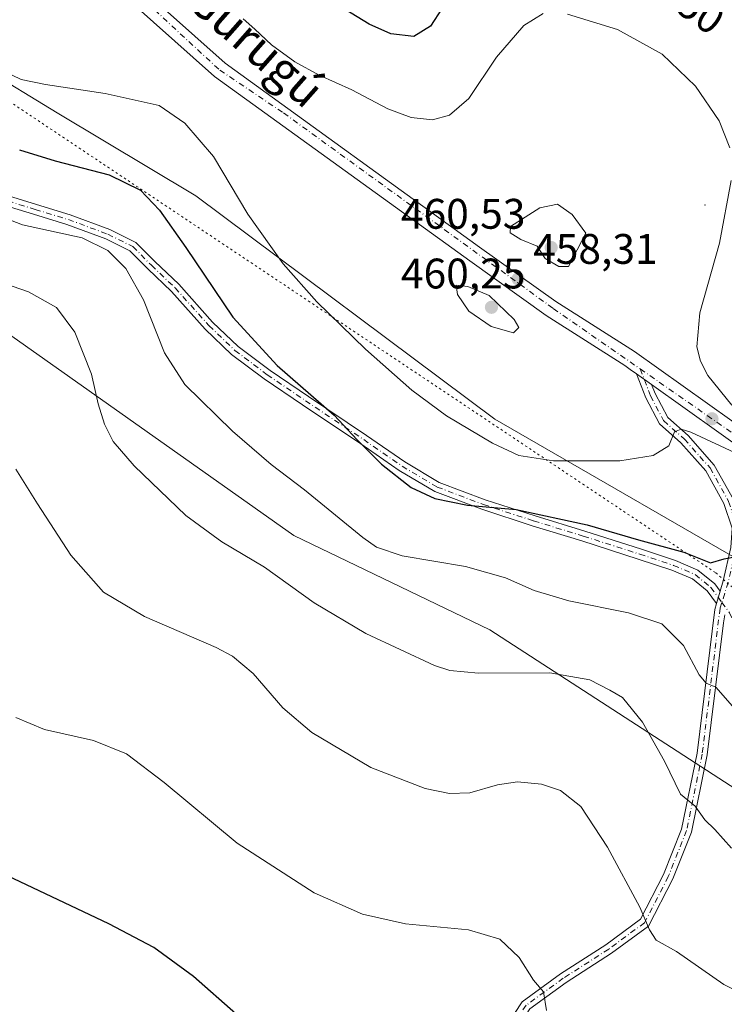
# Model space of a CAD drawing. Units: metres. Extents: x 597863 to 601330, y 4682851 to 4685213.
# Drawn here: x 598412 to 598578, y 4684058 to 4684288 of the extents above; entities that cross this region are included whole.
import ezdxf
from ezdxf.enums import TextEntityAlignment as Align

# ---------------------------------------------------------------- set-up
doc = ezdxf.new("R2010")
doc.units = ezdxf.units.M
doc.header["$MEASUREMENT"] = 0
doc.linetypes.add('DGN Style 4', pattern=[2.6384748266838614, 1.318413404963828, -0.6592067024819142, 0.001648016756204785, -0.6592067024819142])
doc.linetypes.add('DGN Style 5', pattern=[1.1536117293433497, 0.4944050268614355, -0.6592067024819142])
for name, color, linetype, lineweight in [('Arbolado forestal CxS', 92, 'Continuous', 0), ('Camino Cxs', 7, 'Continuous', 0), ('Camino eje', 30, 'DGN Style 4', 13), ('Centroide de Edificación ligera', 7, 'Continuous', 0), ('Cultivos herbáceos CxS', 92, 'Continuous', 0), ('Curva de nivel maestra', 30, 'Continuous', 30), ('Curva de nivel normal', 30, 'Continuous', 0), ('Matorral CxS', 135, 'Continuous', 0), ('Pastizal CxS', 92, 'Continuous', 0), ('Pista pavimentada Cxs', 135, 'Continuous', 0), ('Pista pavimentada eje', 135, 'DGN Style 4', 0), ('Punto de cota en terreno', 7, 'Continuous', 0), ('Rótulo de curva de nivel directora', 7, 'Continuous', 0), ('Rótulo de punto de cota en terreno', 7, 'Continuous', 0), ('Texto cartográfico', 7, 'Continuous', 0), ('Vía pecuaria eje', 92, 'DGN Style 5', 0)]:
    doc.layers.add(name, color=color, linetype=linetype, lineweight=lineweight)
doc.styles.add('Style-Arial', font='txt')

# ---------------------------------------------------------------- blocks, each defined once
blk = doc.blocks.new('5PATER')
at = {"layer": 'Matorral CxS', "linetype": 'Continuous', "lineweight": 0}
h = blk.add_hatch(color=51, dxfattribs=at)
edge = h.paths.add_edge_path()
edge.add_ellipse((0, 0), major_axis=(-0.1095731443231308, -0.1110710700762829), ratio=0.9994222409660322, start_angle=0, end_angle=360)

msp = doc.modelspace()

# ---------------------------------------------------------------- linework, layer by layer
at = {"layer": 'Arbolado forestal CxS', "color": 92, "linetype": 'Continuous', "lineweight": 0}
for points in [[(598345.5389, 4684314.7389, 451.5424000000058), (598377.4435000002, 4684292.207900001, 452.6785999999993), (598403.7172999998, 4684277.186899999, 454.4858999999997), (598421.2329000002, 4684266.547900001, 453.877999999997), (598453.7615, 4684247.1457, 452.6811000000016), (598523.7732999995, 4684194.738500001, 456.6928999999946), (598592.2654999997, 4684155.2051, 452.5016999999935), (598626.4168999996, 4684131.361099999, 455.2234000000026), (598718.3437000001, 4684071.721700001, 452.224000000002)], [(598718.3437000001, 4684071.721700001, 452.224000000002), (598626.4168999996, 4684131.361099999, 455.2234000000026), (598592.2654999997, 4684155.2051, 452.5016999999935), (598523.7732999995, 4684194.738500001, 456.6928999999946), (598453.7615, 4684247.1457, 452.6811000000016), (598421.2329000002, 4684266.547900001, 453.877999999997), (598403.7172999998, 4684277.186899999, 454.4858999999997), (598377.4435000002, 4684292.207900001, 452.6785999999993)]]:
    msp.add_polyline3d(points, dxfattribs=at)
at = {"layer": 'Camino Cxs', "color": 7, "linetype": 'Continuous', "lineweight": 0, "extrusion": (0.2508057400621656, -0.1784274914103707, 0.9514515810386106), "elevation": -685231.5472912968, "flags": 128}
msp.add_lwpolyline([(4163843.571511573, 2119649.736430423), (4163843.571511573, 2119645.239981603)], dxfattribs=at)
at = {"layer": 'Camino Cxs', "color": 7, "linetype": 'Continuous', "lineweight": 0, "extrusion": (-0.05145521212250365, -0.174817332846856, 0.9832554405045211), "elevation": -849229.9752632972, "flags": 128}
msp.add_lwpolyline([(-748398.2936275268, 4584569.463895723), (-748398.293627527, 4584572.534146857)], dxfattribs=at)
msp.add_lwpolyline([(-748398.2936275268, 4584569.463895723), (-748398.293627527, 4584572.534146857)], dxfattribs=at)
at = {"layer": 'Camino Cxs', "color": 7, "linetype": 'Continuous', "lineweight": 0}
for points in [[(598407.4848999997, 4684247.8521, 446.429099999994), (598416.4200999998, 4684245.092700001, 446.7035999999935), (598424.2575000003, 4684242.701500001, 446.3583999999974), (598433.6123000003, 4684239.2269, 446.5387000000047), (598439.6653000005, 4684236.2005, 446.8778000000021), (598444.1583000004, 4684231.7075, 447.3166999999958), (598449.7385, 4684226.392899999, 447.920299999998), (598457.6769000003, 4684217.5285, 448.7790999999997), (598463.6781000001, 4684211.788100001, 449.2109999999957), (598471.1379000006, 4684206.160499999, 449.6220999999932), (598480.1058999998, 4684200.093900001, 450.1293000000006), (598493.7368999999, 4684190.9625, 450.7364999999991), (598502.7071000002, 4684184.762499999, 451.5657000000065), (598510.7834999999, 4684179.942700001, 451.3485999999976), (598521.5060999999, 4684175.8891, 450.8546999999963), (598533.2437000005, 4684172.0645, 450.2737999999954), (598544.8822999997, 4684168.4935, 449.8537999999971), (598558.1253000004, 4684164.255899999, 449.7538000000059), (598566.1133000003, 4684161.5931, 449.5574999999953), (598571.3438999997, 4684159.390699999, 449.5399000000034), (598575.2997000003, 4684156.1413, 449.0577000000048), (598576.5494999997, 4684154.437100001, 448.8084999999992), (598575.6971000005, 4684151.541099999, 448.2489999999962), (598573.5431000004, 4684154.478499999, 448.6212999999989), (598570.0904999999, 4684157.3145, 448.8744000000006), (598565.2669000002, 4684159.3455, 448.9391000000033), (598557.3800999997, 4684161.974500001, 449.116599999994), (598544.1645000001, 4684166.203299999, 449.2244000000064), (598532.5198999997, 4684169.7761, 449.5503000000026), (598520.7094999999, 4684173.624500001, 450.1386999999959), (598509.7361000003, 4684177.7729, 450.6088000000018), (598501.4083000004, 4684182.742699999, 450.4890000000014), (598492.3866999998, 4684188.9783, 450.1809999999969), (598478.7657000005, 4684198.1031, 449.5408000000025), (598469.7418999998, 4684204.2073, 449.0265000000073), (598462.1205000002, 4684209.956900001, 448.6637000000047), (598455.9508999997, 4684215.858300001, 448.1677000000054), (598448.0142999999, 4684224.720899999, 447.2981), (598442.4819, 4684229.989700001, 446.7942000000039), (598438.2437000005, 4684234.2279, 446.2226999999984), (598432.6549000005, 4684237.022299999, 445.8117999999959), (598423.4889000002, 4684240.426899999, 445.7263999999996), (598415.7159000002, 4684242.7983, 446.1132999999973), (598406.6593000004, 4684245.595100001, 445.8591000000015)], [(598407.4848999997, 4684247.8521, 446.429099999994), (598416.4200999998, 4684245.092700001, 446.7035999999935), (598424.2575000003, 4684242.701500001, 446.3583999999974), (598433.6123000003, 4684239.2269, 446.5387000000047), (598439.6653000005, 4684236.2005, 446.8778000000021), (598444.1583000004, 4684231.7075, 447.3166999999958), (598449.7385, 4684226.392899999, 447.920299999998), (598457.6769000003, 4684217.5285, 448.7790999999997), (598463.6781000001, 4684211.788100001, 449.2109999999957), (598471.1379000006, 4684206.160499999, 449.6220999999932), (598480.1058999998, 4684200.093900001, 450.1293000000006), (598493.7368999999, 4684190.9625, 450.7364999999991), (598502.7071000002, 4684184.762499999, 451.5657000000065), (598510.7834999999, 4684179.942700001, 451.3485999999976), (598521.5060999999, 4684175.8891, 450.8546999999963), (598533.2437000005, 4684172.0645, 450.2737999999954), (598544.8822999997, 4684168.4935, 449.8537999999971), (598558.1253000004, 4684164.255899999, 449.7538000000059), (598566.1133000003, 4684161.5931, 449.5574999999953), (598571.3438999997, 4684159.390699999, 449.5399000000034), (598575.2997000003, 4684156.1413, 449.0577000000048), (598576.5494999997, 4684154.437100001, 448.8084999999992)], [(598575.6971000005, 4684151.541099999, 448.2489999999962), (598573.5431000004, 4684154.478499999, 448.6212999999989), (598570.0904999999, 4684157.3145, 448.8744000000006), (598565.2669000002, 4684159.3455, 448.9391000000033), (598557.3800999997, 4684161.974500001, 449.116599999994), (598544.1645000001, 4684166.203299999, 449.2244000000064), (598532.5198999997, 4684169.7761, 449.5503000000026), (598520.7094999999, 4684173.624500001, 450.1386999999959), (598509.7361000003, 4684177.7729, 450.6088000000018), (598501.4083000004, 4684182.742699999, 450.4890000000014), (598492.3866999998, 4684188.9783, 450.1809999999969), (598478.7657000005, 4684198.1031, 449.5408000000025), (598469.7418999998, 4684204.2073, 449.0265000000073), (598462.1205000002, 4684209.956900001, 448.6637000000047), (598455.9508999997, 4684215.858300001, 448.1677000000054), (598448.0142999999, 4684224.720899999, 447.2981), (598442.4819, 4684229.989700001, 446.7942000000039), (598438.2437000005, 4684234.2279, 446.2226999999984), (598432.6549000005, 4684237.022299999, 445.8117999999959), (598423.4889000002, 4684240.426899999, 445.7263999999996), (598415.7159000002, 4684242.7983, 446.1132999999973), (598406.6593000004, 4684245.595100001, 445.8591000000015)], [(598579.3717, 4684169.1939, 451.5463000000018), (598577.4685000004, 4684175.003500001, 452.8070000000008), (598573.2493000003, 4684182.6187, 459.0999000000011), (598567.3517000005, 4684189.240700001, 459.0684000000037), (598562.3731000006, 4684193.678099999, 460.767200000002), (598559.1697000006, 4684199.753500001, 462.0868999999948), (598557.0141000003, 4684205.360099999, 460.2750999999989), (598560.5000999998, 4684202.880100001, 458.8910999999935), (598561.3589000005, 4684200.747300001, 459.3135000000038), (598564.2937000003, 4684195.181100001, 460.021900000007), (598569.0519000003, 4684190.940300001, 458.6818000000058), (598575.2193, 4684184.015500001, 457.8442000000068), (598579.6782999998, 4684175.967300001, 452.6992000000028)], [(598576.5494999997, 4684154.437100001, 448.8084999999992), (598577.3081, 4684156.8541, 449.3090999999986), (598579.0755000003, 4684164.651500001, 450.8010999999969), (598579.3717, 4684169.1939, 451.5463000000018), (598577.4685000004, 4684175.003500001, 452.8070000000008), (598573.2493000003, 4684182.6187, 459.0999000000011), (598567.3517000005, 4684189.240700001, 459.0684000000037), (598562.3731000006, 4684193.678099999, 460.767200000002), (598559.1697000006, 4684199.753500001, 462.0868999999948), (598557.0141000003, 4684205.360099999, 460.2750999999989)], [(598560.5000999998, 4684202.880100001, 458.8910999999935), (598561.3589000005, 4684200.747300001, 459.3135000000038), (598564.2937000003, 4684195.181100001, 460.021900000007), (598569.0519000003, 4684190.940300001, 458.6818000000058), (598575.2193, 4684184.015500001, 457.8442000000068), (598579.6782999998, 4684175.967300001, 452.6992000000028), (598581.6227000002, 4684170.0317, 451.5292000000045)], [(598526.5922999998, 4684052.667500001, 428.6468000000023), (598530.2134999996, 4684058.185699999, 429.4716000000044), (598539.1503, 4684064.6851, 431.0081999999966), (598549.7836999996, 4684071.5097, 433.1183000000019), (598557.9397, 4684077.511299999, 435.2427000000025), (598563.3403000003, 4684088.003900001, 436.8251000000019), (598567.5657000003, 4684098.645500001, 438.9802999999956), (598571.1863000002, 4684116.433300001, 442.1215999999986), (598575.3117000004, 4684150.153700001, 448.0350999999937), (598575.6971000005, 4684151.541099999, 448.2489999999962), (598576.5494999997, 4684154.437100001, 448.8084999999992), (598577.3081, 4684156.8541, 449.3090999999986), (598579.0755000003, 4684164.651500001, 450.8010999999969)], [(598543.5488999998, 4683934.1483, 417.7013000000007), (598543.2319, 4683949.5187, 419.0595999999932), (598542.5991000002, 4683967.079100001, 420.6891000000033), (598540.5378999999, 4683983.8861, 422.5473000000056), (598539.5875000004, 4683997.3499, 424.1190000000061), (598538.3481000002, 4684004.4769, 424.975099999996), (598532.3498999998, 4684020.103700001, 426.4131999999955), (598527.2172999998, 4684035.020300001, 427.1542999999947), (598526.0815000003, 4684046.539899999, 428.0323999999965), (598526.5922999998, 4684052.667500001, 428.6468000000023), (598530.2134999996, 4684058.185699999, 429.4716000000044), (598539.1503, 4684064.6851, 431.0081999999966), (598549.7836999996, 4684071.5097, 433.1183000000019), (598557.9397, 4684077.511299999, 435.2427000000025), (598563.3403000003, 4684088.003900001, 436.8251000000019), (598567.5657000003, 4684098.645500001, 438.9802999999956), (598571.1863000002, 4684116.433300001, 442.1215999999986), (598575.3117000004, 4684150.153700001, 448.0350999999937), (598575.6971000005, 4684151.541099999, 448.2489999999962)], [(598577.6677000001, 4684148.853900001, 448.0451999999932), (598577.3450999996, 4684147.010700001, 447.6996999999974), (598573.5569000002, 4684116.047700001, 442.3717999999935), (598569.8749000002, 4684097.957900001, 439.204700000002), (598565.5279000001, 4684087.009500001, 437.1119999999937), (598559.8158999998, 4684075.9121, 435.8683000000019), (598551.1445000004, 4684069.531099999, 433.1502999999939), (598540.5053000003, 4684062.7031, 431.0547999999981), (598531.9795000004, 4684056.502499999, 429.7213999999949), (598528.9332999998, 4684051.8607, 429.0675000000047), (598528.4914999995, 4684046.558300001, 428.3941999999952), (598529.5780999997, 4684035.535300001, 427.6347999999998), (598534.6057000002, 4684020.9243, 426.803899999999), (598540.6725000005, 4684005.1185, 425.3046000000032), (598541.9731000002, 4683997.640699999, 424.313599999994), (598542.9276999999, 4683984.116900001, 422.7933000000049), (598544.9939000001, 4683967.2687, 420.8344999999972), (598545.6310999999, 4683949.5867, 419.1627000000008), (598545.9490999999, 4683934.159299999, 417.8301000000066)], [(598577.6677000001, 4684148.853900001, 448.0451999999932), (598577.3450999996, 4684147.010700001, 447.6996999999974), (598573.5569000002, 4684116.047700001, 442.3717999999935), (598569.8749000002, 4684097.957900001, 439.204700000002), (598565.5279000001, 4684087.009500001, 437.1119999999937), (598559.8158999998, 4684075.9121, 435.8683000000019), (598551.1445000004, 4684069.531099999, 433.1502999999939), (598540.5053000003, 4684062.7031, 431.0547999999981), (598531.9795000004, 4684056.502499999, 429.7213999999949)]]:
    msp.add_polyline3d(points, dxfattribs=at)
at = {"layer": 'Camino eje', "color": 30, "linetype": 'DGN Style 4', "lineweight": 13}
for points in [[(598407.0721000005, 4684246.7237, 446.129700000005), (598416.0679000001, 4684243.945499999, 446.4002999999939), (598423.8731000006, 4684241.564300001, 446.0326999999961), (598433.1337000001, 4684238.124700001, 446.1560999999929), (598438.9545, 4684235.214299999, 446.5443999999989), (598443.3201000001, 4684230.8485, 447.0363000000071), (598448.8762999997, 4684225.5569, 447.5991000000067), (598456.8139000004, 4684216.693299999, 448.4618999999948), (598462.8992999997, 4684210.872500001, 448.9189000000042), (598470.4398999996, 4684205.183900001, 449.3188999999985), (598479.4357000003, 4684199.0985, 449.8267000000051), (598493.0619000001, 4684189.9703, 450.4425000000047), (598502.0576999999, 4684183.752699999, 451.0008999999991), (598510.2599, 4684178.857899999, 450.9872000000032), (598521.1076999997, 4684174.756899999, 450.4863000000041), (598532.8816999998, 4684170.920299999, 449.9098999999987), (598544.5235000001, 4684167.3485, 449.485400000005), (598557.7527000001, 4684163.1151, 449.4284000000043), (598565.6901000004, 4684160.4693, 449.247000000003), (598570.7172999998, 4684158.352700001, 449.2044000000024), (598574.4215000002, 4684155.309900001, 448.8420999999944), (598576.9842999997, 4684151.815099999, 448.3757000000041)], [(598557.8400999998, 4684206.555500001, 459.116399999999), (598560.2642999999, 4684200.250499999, 460.7004000000015), (598563.3334999997, 4684194.4297, 460.303899999999), (598568.2017000001, 4684190.090500001, 458.7342000000062), (598574.2342999997, 4684183.317100001, 458.2893999999943), (598578.5734999999, 4684175.485500001, 452.7363999999943), (598580.5843000002, 4684169.347100001, 451.4952000000048), (598580.5191000003, 4684168.348099999, 451.3456000000006)], [(598580.5191000003, 4684168.348099999, 451.3456000000006), (598580.2666999997, 4684164.478700001, 450.7793999999994), (598578.4676999999, 4684156.541300001, 449.4474000000046), (598576.9842999997, 4684151.815099999, 448.3757000000041)], [(598576.9842999997, 4684151.815099999, 448.3757000000041), (598576.5575000001, 4684150.4551, 448.1554000000033), (598572.3717, 4684116.240499999, 442.2602999999945), (598568.7203000003, 4684098.301700001, 439.0908999999957), (598564.4341000002, 4684087.5067, 436.9517999999953), (598558.8778999997, 4684076.7117, 435.5574000000051), (598550.4641000004, 4684070.520300001, 433.132700000002), (598539.8277000004, 4684063.6941, 431.0292999999947), (598531.0965, 4684057.3441, 429.5467999999965), (598527.7626999998, 4684052.2641, 428.7908000000025), (598527.2865000004, 4684046.549100001, 428.1766000000061), (598528.3976999996, 4684035.277899999, 427.3867000000028), (598533.4776999997, 4684020.5141, 426.6086000000069), (598539.5103000002, 4684004.797700001, 425.1370000000024), (598540.7802999998, 4683997.495300001, 424.2127000000037), (598541.7326999997, 4683984.001499999, 422.6600000000035), (598543.7965000002, 4683967.173900001, 420.7617999999929), (598544.4315, 4683949.5527, 419.1114999999991), (598544.7490999997, 4683934.153899999, 417.7657000000036)], [(598576.9842999997, 4684151.815099999, 448.3757000000041), (598578.7871000003, 4684149.356699999, 448.5048999999999), (598583.0203, 4684139.831700001, 447.8320999999996), (598588.4033000004, 4684132.7939, 448.1778999999952), (598596.7125000004, 4684123.782500001, 448.1922999999952), (598605.9068999998, 4684114.828500001, 447.991599999994), (598616.7525000004, 4684107.2849, 447.9844000000012), (598627.7351000002, 4684101.3347, 447.9324000000051), (598641.2764999997, 4684093.2915, 447.6174000000028), (598649.4867000004, 4684088.665899999, 447.5408000000025), (598657.6873000005, 4684085.5187, 447.5507000000071), (598668.4757000003, 4684082.073100001, 447.2881000000052), (598674.9315, 4684079.850500001, 447.200800000006), (598680.8580999998, 4684076.569700001, 446.9095999999991), (598685.4061000004, 4684072.795100001, 446.8782999999967), (598696.3098999998, 4684064.610500001, 446.9407000000065), (598704.9206999998, 4684056.803300001, 446.561600000001)]]:
    msp.add_polyline3d(points, dxfattribs=at)
at = {"layer": 'Centroide de Edificación ligera', "color": 7, "linetype": 'Continuous', "lineweight": 0}
msp.add_point((598573, 4684245, 464.9104999999981), dxfattribs=at)
at = {"layer": 'Cultivos herbáceos CxS', "color": 92, "linetype": 'Continuous', "lineweight": 0}
for points in [[(598014.5998999998, 4684487.899700001, 438.9686999999976), (598046.8205000004, 4684461.666300001, 435.3448999999965), (598081.0389, 4684435.8303, 438.5040000000009), (598101.9943000004, 4684420.865300001, 438.5966999999946), (598175.1615000004, 4684371.664100001, 435.6331000000064), (598250.4096999997, 4684325.370300001, 435.6012000000047), (598346.3453000003, 4684259.594500001, 439.8478999999934), (598476.7163000006, 4684167.518100001, 442.6230999999971), (598522.5815000003, 4684145.4047, 442.5234000000055), (598640.8041000003, 4684068.776500001, 442.3701000000001), (598676.4615000002, 4684050.0001, 441.3359999999957), (598753.6217, 4683995.2719, 436.9438999999985), (598768.4068999998, 4683981.440099999, 435.6548000000039)], [(598250.4096999997, 4684325.370300001, 435.6012000000047), (598346.3453000003, 4684259.594500001, 439.8478999999934), (598476.7163000006, 4684167.518100001, 442.6230999999971), (598522.5815000003, 4684145.4047, 442.5234000000055), (598640.8041000003, 4684068.776500001, 442.3701000000001), (598676.4615000002, 4684050.0001, 441.3359999999957), (598753.6217, 4683995.2719, 436.9438999999985)]]:
    msp.add_polyline3d(points, dxfattribs=at)
at = {"layer": 'Curva de nivel maestra', "color": 30, "linetype": 'Continuous', "lineweight": 30, "flags": 128}
for points, elevation in [([(598511.4199999999, 4684291.100099999), (598508.7199999997, 4684286.920100001), (598504.7800000003, 4684284.5001), (598499.4400000004, 4684285.090100001), (598494.3600000005, 4684287.390100001), (598487.3300000001, 4684291.670100001)], 450), ([(598412.4400000004, 4684257.950099999), (598420.7800000003, 4684255.3201), (598433.4400000004, 4684252.030099999), (598440.7800000003, 4684248.470100001), (598445.2599999999, 4684243.800100001), (598451.4299999997, 4684235.0001), (598462.4199999999, 4684218.6801), (598472.7699999996, 4684207.3301), (598486.1100000005, 4684195.7401), (598491.5099999999, 4684189.940099999), (598497.2599999999, 4684184.2301), (598504.2199999997, 4684178.770099999), (598509.7100000001, 4684176.130100001), (598517.3799999999, 4684174.590100001), (598528.7999999998, 4684173.620100001), (598545.4500000002, 4684169.960100001), (598557.4299999997, 4684166.5001), (598568.0499999998, 4684163.620100001), (598574.3200000003, 4684161.050100001), (598577.5499999998, 4684162.050100001), (598579.5700000003, 4684162.390100001)], 450), ([(598641.75, 4683932.300100001), (598624.8499999996, 4683948.770099999), (598617.4600000001, 4683954.720100001), (598606.2100000001, 4683961.470100001), (598589.2699999996, 4683973.520099999), (598568.9900000002, 4683985.5101), (598556.1100000005, 4683993.920100001), (598549.1100000005, 4683999.7601), (598543.4400000004, 4684003.0001), (598539.3899999997, 4684005.5701), (598536.6200000001, 4684006.840100001), (598532.8600000005, 4684010.780099999), (598526.1600000003, 4684016.420100001), (598517.8399999999, 4684024.4301), (598511.9500000002, 4684032.210100001), (598507.7100000001, 4684036.7501), (598501.2000000002, 4684039.2401), (598487.8799999999, 4684042.2501), (598475.9400000004, 4684046.870100001), (598463.0999999996, 4684055.3101), (598453.1600000003, 4684064.0701), (598443.9000000004, 4684070.9001), (598433.3700000001, 4684076.470100001), (598409.5800000001, 4684087.7301)], 425)]:
    msp.add_lwpolyline(points, dxfattribs=dict(at, elevation=elevation))
at = {"layer": 'Curva de nivel normal', "color": 30, "linetype": 'Continuous', "lineweight": 0, "flags": 128}
for points, elevation in [([(598535.1100000005, 4684289.880100001), (598530.6200000001, 4684287.030099999), (598524.1799999997, 4684279.620100001), (598517.7100000001, 4684269.920100001), (598513.1900000004, 4684266.0001), (598509.1600000003, 4684264.9801), (598504.2100000001, 4684265.470100001), (598498.7400000002, 4684267.5101), (598490.3200000003, 4684271.950099999), (598482.6200000001, 4684275.380100001), (598476.9100000003, 4684278.540100001), (598471.4699999997, 4684282.5601), (598467.5499999998, 4684286.2301), (598464.8099999996, 4684288.600099999)], 455), ([(598578.8799999999, 4684258.350099999), (598576.3799999999, 4684264.7401), (598570.8099999996, 4684272.8201), (598562.9800000006, 4684280.3301), (598552.5099999999, 4684286.100099999), (598540.7800000003, 4684289.700099999)], 455), ([(598408.7599999999, 4684276.340100001), (598412.8399999999, 4684274.420100001), (598418.5, 4684273.220100001), (598432.5099999999, 4684271.100099999), (598445.1100000005, 4684268.300100001), (598451.1500000004, 4684264.140100001), (598457.8499999996, 4684256.340100001), (598465.9000000004, 4684242.8301), (598474.2100000001, 4684231.1601), (598482.1100000005, 4684222.270099999), (598493.4600000001, 4684211.1801), (598504.3300000001, 4684201.550100001), (598512.4299999997, 4684195.530099999), (598523.2599999999, 4684189.120100001), (598529.4000000004, 4684186.2601), (598537.5199999996, 4684184.9801), (598553.0899999999, 4684185.030099999), (598560.8600000005, 4684186.2401), (598564.5599999996, 4684188.4801), (598565.8899999997, 4684191.790100001), (598567.4400000004, 4684192.440099999), (598569.6900000004, 4684191.700099999), (598581.29, 4684186.350099999)], 455), ([(598579.2999999998, 4684198.040100001), (598573.6600000003, 4684205.020099999), (598571.9600000001, 4684208.370100001), (598571.1200000001, 4684211.7501), (598571.7999999998, 4684219.700099999), (598576.4400000004, 4684236.040100001), (598579.1399999997, 4684250.700099999)], 455), ([(598391.4600000001, 4684248.710100001), (598413.1100000005, 4684240.350099999), (598427.1399999997, 4684237.2501), (598433.0999999996, 4684234.3201), (598437.3200000003, 4684230.0801), (598441.5099999999, 4684222.720100001), (598446.3799999999, 4684210.3101), (598451.1900000004, 4684202.890100001), (598462.2999999998, 4684191.970100001), (598471.4000000004, 4684184.100099999), (598479.2199999997, 4684178.200099999), (598492.8499999996, 4684166.9901), (598496.04, 4684164.770099999), (598502.0800000001, 4684162.7301), (598516.9299999997, 4684160.190099999), (598526.3200000003, 4684157.5801), (598533.0199999996, 4684154.610099999), (598541.1500000004, 4684152.210100001), (598555.1200000001, 4684149.380100001), (598562.9500000002, 4684146.770099999), (598568, 4684141.700099999), (598571.6900000004, 4684134.840100001), (598573.3300000001, 4684132.860099999), (598575.5800000001, 4684131.940099999), (598579.4600000001, 4684127.5001)], 445), ([(598538.4600000001, 4684245.1501), (598534.3099999996, 4684244.300100001), (598527.4299999997, 4684239.970100001), (598527.3600000005, 4684238.4801), (598529.9000000004, 4684236.860099999), (598533.7000000002, 4684235.290100001), (598535.5700000003, 4684232.460100001), (598538.75, 4684230.540100001), (598541.0199999996, 4684230.520099999), (598545.1100000005, 4684238.370100001), (598541.8799999999, 4684242.7501), (598538.4600000001, 4684245.1501)], 460), ([(598400.9299999997, 4684229.300100001), (598414.4900000002, 4684224.590100001), (598421.0800000001, 4684220.970100001), (598425.3700000001, 4684215.200099999), (598429.2800000003, 4684205.3201), (598430.8799999999, 4684198.340100001), (598432.3300000001, 4684193.590100001), (598434.3899999997, 4684189.5601), (598439.2800000003, 4684183.8301), (598451.3600000005, 4684172.1601), (598459.8200000003, 4684165.9801), (598469.8200000003, 4684160.0601), (598481.4600000001, 4684151.720100001), (598493.5999999996, 4684144.530099999), (598509.6600000003, 4684137.040100001), (598513.2100000001, 4684135.8101), (598519.9699999997, 4684135.220100001), (598536.6799999997, 4684135.270099999), (598546.0700000003, 4684133.620100001), (598550.7000000002, 4684131.2301), (598553.7000000002, 4684129.5001), (598558.3600000005, 4684123.720100001), (598563.5599999996, 4684114.5701), (598567.2599999999, 4684106.870100001), (598570.7599999999, 4684104.030099999), (598573.0300000003, 4684100.800100001), (598575.3700000001, 4684098.5601), (598579.2400000002, 4684094.1801)], 440), ([(598514.7000000002, 4684226.1501), (598515.0599999996, 4684223.9801), (598517.6799999997, 4684220.0801), (598522.9600000001, 4684216.4901), (598528.1799999997, 4684215.0001), (598529.4299999997, 4684216.2501), (598528.3499999996, 4684218.130100001), (598522.5, 4684223.7601), (598517.4400000004, 4684225.8301), (598514.7000000002, 4684226.1501)], 460), ([(598411.5700000003, 4684183.040100001), (598416.5999999996, 4684174.940099999), (598424.4199999999, 4684162.860099999), (598432.1299999999, 4684154.200099999), (598441.6699999999, 4684148.4901), (598458.5199999996, 4684141.2501), (598462.3200000003, 4684139.220100001), (598467.1900000004, 4684135.110099999), (598474.1299999999, 4684127.0801), (598480.9299999997, 4684121.290100001), (598494.75, 4684113.120100001), (598507.4400000004, 4684108.1601), (598513.1500000004, 4684106.970100001), (598517.9400000004, 4684107.140100001), (598524.4100000003, 4684109.020099999), (598529.1299999999, 4684109.720100001), (598534.7000000002, 4684109.1801), (598539.1900000004, 4684107.710100001), (598543.9199999999, 4684103.960100001), (598550.1900000004, 4684094.4001), (598557.75, 4684080.370100001), (598560.0599999996, 4684075.0701), (598561.5800000001, 4684072.6501), (598566.3700000001, 4684069.960100001), (598577.4800000006, 4684062.190099999), (598592.9800000006, 4684054.390100001)], 435), ([(598411.54, 4684124.800100001), (598418.2400000002, 4684122.020099999), (598429.7699999996, 4684119.4301), (598437.5199999996, 4684116.300100001), (598446.3300000001, 4684109.590100001), (598463.4199999999, 4684095.350099999), (598481.4600000001, 4684083.720100001), (598492.79, 4684078.720100001), (598502.8399999999, 4684076.440099999), (598517.5999999996, 4684075.020099999), (598525, 4684072.880100001), (598529.4600000001, 4684068.5801), (598532.8300000001, 4684063.2601), (598535.2100000001, 4684060.520099999), (598535.8799999999, 4684056.140100001)], 430)]:
    msp.add_lwpolyline(points, dxfattribs=dict(at, elevation=elevation))
at = {"layer": 'Pastizal CxS', "color": 92, "linetype": 'Continuous', "lineweight": 0}
for points in [[(598014.5998999998, 4684487.899700001, 438.9686999999976), (598046.8205000004, 4684461.666300001, 435.3448999999965), (598081.0389, 4684435.8303, 438.5040000000009), (598101.9943000004, 4684420.865300001, 438.5966999999946), (598175.1615000004, 4684371.664100001, 435.6331000000064), (598250.4096999997, 4684325.370300001, 435.6012000000047), (598346.3453000003, 4684259.594500001, 439.8478999999934), (598476.7163000006, 4684167.518100001, 442.6230999999971), (598522.5815000003, 4684145.4047, 442.5234000000055), (598640.8041000003, 4684068.776500001, 442.3701000000001), (598676.4615000002, 4684050.0001, 441.3359999999957), (598753.6217, 4683995.2719, 436.9438999999985), (598768.4068999998, 4683981.440099999, 435.6548000000039)], [(598753.6217, 4683995.2719, 436.9438999999985), (598676.4615000002, 4684050.0001, 441.3359999999957), (598640.8041000003, 4684068.776500001, 442.3701000000001), (598522.5815000003, 4684145.4047, 442.5234000000055), (598476.7163000006, 4684167.518100001, 442.6230999999971), (598346.3453000003, 4684259.594500001, 439.8478999999934), (598250.4096999997, 4684325.370300001, 435.6012000000047)], [(598345.5389, 4684314.7389, 451.5424000000058), (598377.4435000002, 4684292.207900001, 452.6785999999993), (598403.7172999998, 4684277.186899999, 454.4858999999997), (598421.2329000002, 4684266.547900001, 453.877999999997), (598453.7615, 4684247.1457, 452.6811000000016), (598523.7732999995, 4684194.738500001, 456.6928999999946), (598592.2654999997, 4684155.2051, 452.5016999999935), (598626.4168999996, 4684131.361099999, 455.2234000000026), (598718.3437000001, 4684071.721700001, 452.224000000002)], [(598377.4435000002, 4684292.207900001, 452.6785999999993), (598403.7172999998, 4684277.186899999, 454.4858999999997), (598421.2329000002, 4684266.547900001, 453.877999999997), (598453.7615, 4684247.1457, 452.6811000000016), (598523.7732999995, 4684194.738500001, 456.6928999999946), (598592.2654999997, 4684155.2051, 452.5016999999935), (598626.4168999996, 4684131.361099999, 455.2234000000026), (598718.3437000001, 4684071.721700001, 452.224000000002)]]:
    msp.add_polyline3d(points, dxfattribs=at)
at = {"layer": 'Pista pavimentada Cxs', "color": 135, "linetype": 'Continuous', "lineweight": 0, "extrusion": (0.2508057400621656, -0.1784274914103707, 0.9514515810386106), "elevation": -685231.5472912968, "flags": 128}
msp.add_lwpolyline([(4163843.571511573, 2119649.736430423), (4163843.571511573, 2119645.239981603)], dxfattribs=at)
at = {"layer": 'Pista pavimentada Cxs', "color": 135, "linetype": 'Continuous', "lineweight": 0, "extrusion": (0.04237828906692975, -0.08591785020183197, 0.9954005242275369), "elevation": -376633.8910286346, "flags": 128}
msp.add_lwpolyline([(2608932.574186723, 3918089.374485346), (2608931.154073878, 3918091.406827113), (2608908.203825828, 3918134.301033727)], dxfattribs=at)
at = {"layer": 'Pista pavimentada Cxs', "color": 135, "linetype": 'Continuous', "lineweight": 0}
for points in [[(598432.1700999998, 4684303.6601, 461.1670000000013), (598460.6401000004, 4684278.200099999, 459.4789000000019), (598520.2301000003, 4684235.100099999, 460.0531999999948), (598538.0500999996, 4684222.340100001, 460.0694999999978), (598556.5000999998, 4684210.620100001, 460.561600000001), (598602.0900999998, 4684178.120100001, 454.8163000000059), (598604.2701000003, 4684176.920100001, 454.9183000000049), (598605.0336999996, 4684176.501499999, 454.9688000000024), (598605.9949000003, 4684175.9847, 455.0173999999971), (598607.1961000003, 4684175.590100001, 455.0859999999957), (598607.9501, 4684175.340100001, 455.1150000000052), (598618.7801000001, 4684171.7401, 456.1416000000027), (598636.3800999997, 4684168.610099999, 454.670100000003), (598696.2801000001, 4684165.800100001, 451.9388000000035), (598779.0900999998, 4684162.7601, 444.1043000000063)], [(598432.1700999998, 4684303.6601, 461.1670000000013), (598460.6401000004, 4684278.200099999, 459.4789000000019), (598520.2301000003, 4684235.100099999, 460.0531999999948), (598538.0500999996, 4684222.340100001, 460.0694999999978), (598556.5000999998, 4684210.620100001, 460.561600000001), (598602.0900999998, 4684178.120100001, 454.8163000000059), (598604.2701000003, 4684176.920100001, 454.9183000000049), (598605.0336999996, 4684176.501499999, 454.9688000000024)], [(598778.6901000004, 4684158.790100001, 443.6459999999934), (598696.1101000002, 4684161.8201, 450.9793000000063), (598636.0401, 4684164.640100001, 454.8234999999986), (598626.1101000002, 4684165.880100001, 455.7344000000012), (598617.6801000005, 4684167.9001, 455.4141999999993), (598604.8227000004, 4684172.189099999, 454.6478999999963), (598604.2858999996, 4684172.368100001, 454.5991000000067), (598603.4307000004, 4684172.847300001, 454.5669999999955), (598602.1386000002, 4684173.554, 454.5871000000043), (598599.9700999996, 4684174.7401, 454.781799999997), (598560.5000999998, 4684202.880100001, 458.8910999999935), (598557.0141000003, 4684205.360099999, 460.2750999999989), (598555.5100999996, 4684206.4301, 460.105899999995), (598554.2801000001, 4684207.3201, 459.6239999999962), (598535.8300999999, 4684219.040100001, 461.0259999999981), (598517.9101, 4684231.860099999, 462.6352000000043), (598458.1401000004, 4684275.100099999, 460.9002000000037), (598429.5301000001, 4684300.690099999, 461.7385000000068)], [(598557.0141000003, 4684205.360099999, 460.2750999999989), (598555.5100999996, 4684206.4301, 460.105899999995), (598554.2801000001, 4684207.3201, 459.6239999999962), (598535.8300999999, 4684219.040100001, 461.0259999999981), (598517.9101, 4684231.860099999, 462.6352000000043), (598458.1401000004, 4684275.100099999, 460.9002000000037), (598429.5301000001, 4684300.690099999, 461.7385000000068)]]:
    msp.add_polyline3d(points, dxfattribs=at)
at = {"layer": 'Pista pavimentada eje', "color": 135, "linetype": 'DGN Style 4', "lineweight": 0}
for points in [[(598069.0603, 4684584.840500001, 455.7020000000048), (598075.5201000003, 4684580.770099999, 455.7231999999931), (598109.8800999997, 4684556.5801, 456.3693999999959), (598132.7801000001, 4684537.050100001, 459.6848000000027), (598172.9901000002, 4684502.390100001, 457.6591999999946), (598190.1700999998, 4684485.840100001, 456.8901999999944), (598205.8601000002, 4684471.620100001, 456.0908000000054), (598218.1700999998, 4684461.860099999, 455.8564000000042), (598248.0701000001, 4684441.0601, 457.1665000000066), (598262.2100999998, 4684433.970100001, 457.1603999999934), (598291.6901000004, 4684418.690099999, 458.6330000000017), (598315.4401000004, 4684403.4101, 457.3845000000001), (598330.7100999998, 4684392.1601, 455.7958000000072), (598348.9501, 4684377.3101, 458.3175000000047), (598370.6901000004, 4684357.670100001, 459.5108999999939), (598404.6201, 4684325.620100001, 460.9902000000002), (598440.0401, 4684294.4301, 460.8824000000022), (598459.3400999998, 4684276.600099999, 459.5668000000006), (598474.2901, 4684266.550100001, 460.8657999999996), (598537.4901000002, 4684220.710100001, 459.8675999999978), (598557.8400999998, 4684206.555500001, 459.116399999999)], [(598557.8400999998, 4684206.555500001, 459.116399999999), (598582.0301000001, 4684189.7301, 457.6647999999987), (598603.2401000002, 4684174.450099999, 454.6532000000007), (598605.2675000001, 4684173.7389, 454.7324999999983)]]:
    msp.add_polyline3d(points, dxfattribs=at)
at = {"layer": 'Vía pecuaria eje', "color": 92, "linetype": 'DGN Style 5', "lineweight": 0}
msp.add_polyline3d([(597870.3058000002, 4684628.703400001, 450.1230000000069), (597898.9049000005, 4684598.760399999, 442.2286000000022), (598078.0983999996, 4684490.9189, 444.3641000000061), (598575.6018000003, 4684158.712099999, 449.5978999999934), (598723.0219000002, 4684029.173699999, 444.1650999999983), (598834.5025000004, 4683908.458799999, 436.0684000000037), (598983.8400999998, 4683741.398399999, 425.1015000000043), (599075.2189999997, 4683522.024800001, 409.3076000000001)], dxfattribs=at)

# ---------------------------------------------------------------- block references
at = {"layer": 'Punto de cota en terreno', "color": 7, "linetype": 'Continuous', "lineweight": 0, "xscale": 10, "yscale": 10, "zscale": 10}
for p in [(598537, 4684235, 460.5299999999989), (598529.2400000002, 4684227.65, 458.3099999999977), (598523, 4684221, 460.25), (598574.6600000003, 4684194.859999999, 455.8099999999977)]:
    msp.add_blockref('5PATER', p, dxfattribs=at)

# ---------------------------------------------------------------- texts
at = {"layer": 'Rótulo de curva de nivel directora', "color": 7, "linetype": 'Continuous', "lineweight": 0, "style": 'Style-Arial'}
msp.add_text('450', height=7.000000000000002, rotation=324.5627618500063, dxfattribs=at).set_placement((598569.9257901977, 4684291.924329456), align=Align.MIDDLE_CENTER)
at = {"layer": 'Rótulo de punto de cota en terreno', "color": 7, "linetype": 'Continuous', "lineweight": 0, "style": 'Style-Arial'}
for s, p in [('460,53', (598501.7971999999, 4684239.409700001)), ('458,31', (598532.7677999996, 4684231.177800001)), ('460,25', (598501.7971999999, 4684225.409700001))]:
    msp.add_text(s, height=7.000000000000002, dxfattribs=at).set_placement(p)
at = {"layer": 'Texto cartográfico', "color": 7, "linetype": 'Continuous', "lineweight": 0, "style": 'Style-Arial'}
msp.add_text('Pista del Gurugú', height=8, rotation=318.5957929174958, dxfattribs=at).set_placement((598450.5417422355, 4684297.927583044), align=Align.MIDDLE_CENTER)

doc.saveas('drawing.dxf')
